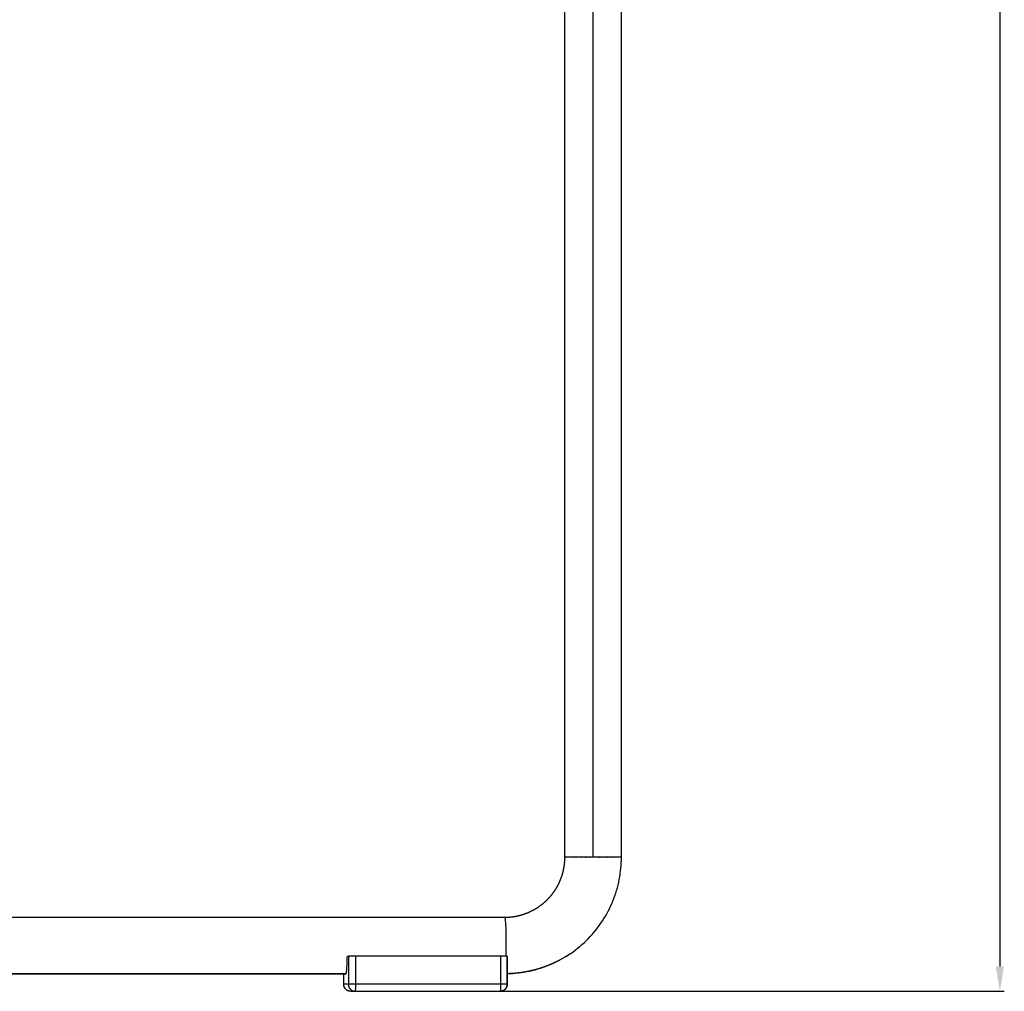
# Model space of a CAD drawing. Units: millimetres. Extents: x 3472 to 5203, y 19 to 1874.
# Drawn here: x 4924 to 5203, y 1034 to 1309 of the extents above; entities that cross this region are included whole.
import ezdxf

# ---------------------------------------------------------------- set-up
doc = ezdxf.new("R2010")
doc.units = ezdxf.units.MM
doc.header["$MEASUREMENT"] = 0
doc.styles.get("Standard").update_dxf_attribs({"font": 'arial.ttf'})
doc.dimstyles.new('MINGA', dxfattribs={"dimtxt": 15, "dimasz": 7, "dimexe": 1.25, "dimexo": 0.625, "dimgap": 3, "dimtad": 1, "dimdec": 0, "dimzin": 0, "dimdsep": 46, "dimtxsty": 'Standard', "dimcen": 2.5, "dimclrd": 256, "dimclre": 256, "dimadec": 0, "dimazin": 0, "dimtfac": 1, "dimtdec": 0, "dimtmove": 0, "dimatfit": 3, "dimfxl": 1, "dimtolj": 1, "dimtzin": 0, "dimlwd": -1, "dimlwe": -1, "dimarcsym": 0})

# ---------------------------------------------------------------- blocks, each defined once
blk = doc.blocks.new('*D5')
at = {"transparency": 16777216}
for p, q in [((5138.51, 1874.22), (5202.9, 1874.22)), ((5201.65, 1867.22), (5201.65, 1040.81)), ((5054.45, 1033.81), (5202.9, 1033.81))]:
    blk.add_line(p, q, dxfattribs=at)
for points in [[(5200.48, 1867.22), (5202.82, 1867.22), (5201.65, 1874.22)], [(5200.48, 1040.81), (5202.82, 1040.81), (5201.65, 1033.81)]]:
    blk.add_solid(points, dxfattribs=at)
at = {"layer": 'Defpoints', "color": 0, "transparency": 16777216}
for p in [(5137.88, 1874.22), (5053.82, 1033.81), (5201.65, 1033.81)]:
    blk.add_point(p, dxfattribs=at)
at = {"color": 0, "transparency": 16777216, "insert": (5190.99, 1454.01), "char_height": 15, "attachment_point": 5, "rotation": 90}
blk.add_mtext('\\A1;84', dxfattribs=at)

msp = doc.modelspace()

# ---------------------------------------------------------------- linework, layer by layer
for points in [[(5086.58, 1071.78), (5086.58, 1261.06), (5086.58, 1450.33)], [(5094.58, 1071.78), (5094.58, 1261.06), (5094.58, 1450.33)], [(5078.58, 1071.78), (5078.58, 1216.26), (5078.58, 1352.62)], [(5081.01, 1071.78), (5079.8, 1071.78), (5078.59, 1071.78)], [(5081.01, 1071.78), (5081.02, 1071.78), (5081.03, 1071.78)], [(5081.14, 1071.78), (5081.09, 1071.78), (5081.03, 1071.78)], [(5081.14, 1071.78), (5081.15, 1071.78), (5081.17, 1071.78)], [(5081.76, 1071.78), (5081.47, 1071.78), (5081.17, 1071.78)], [(5081.76, 1071.78), (5081.78, 1071.78), (5081.79, 1071.78)], [(5082.42, 1071.78), (5082.11, 1071.78), (5081.79, 1071.78)], [(5082.42, 1071.78), (5082.43, 1071.78), (5082.43, 1071.78)], [(5083.3, 1071.78), (5082.87, 1071.78), (5082.43, 1071.78)], [(5083.3, 1071.78), (5083.32, 1071.78), (5083.34, 1071.78)], [(5084.1, 1071.78), (5083.72, 1071.78), (5083.34, 1071.78)], [(5084.1, 1071.78), (5084.12, 1071.78), (5084.15, 1071.78)], [(5084.29, 1071.78), (5084.22, 1071.78), (5084.15, 1071.78)], [(5084.29, 1071.78), (5084.3, 1071.78), (5084.31, 1071.78)], [(5084.46, 1071.78), (5084.39, 1071.78), (5084.31, 1071.78)], [(5084.46, 1071.78), (5084.49, 1071.78), (5084.52, 1071.78)], [(5084.65, 1071.78), (5084.58, 1071.78), (5084.52, 1071.78)], [(5084.65, 1071.78), (5084.68, 1071.78), (5084.71, 1071.78)], [(5085.5, 1071.78), (5085.11, 1071.78), (5084.71, 1071.78)], [(5085.5, 1071.78), (5085.53, 1071.78), (5085.57, 1071.78)], [(5087.89, 1071.78), (5086.73, 1071.78), (5085.57, 1071.78)], [(5087.89, 1071.78), (5087.93, 1071.78), (5087.96, 1071.78)], [(5088.32, 1071.78), (5088.14, 1071.78), (5087.96, 1071.78)], [(5088.32, 1071.78), (5088.35, 1071.78), (5088.38, 1071.78)], [(5088.88, 1071.78), (5088.63, 1071.78), (5088.38, 1071.78)], [(5088.88, 1071.78), (5088.91, 1071.78), (5088.93, 1071.78)], [(5089.44, 1071.78), (5089.18, 1071.78), (5088.93, 1071.78)], [(5089.44, 1071.78), (5089.45, 1071.78), (5089.46, 1071.78)], [(5089.61, 1071.78), (5089.53, 1071.78), (5089.46, 1071.78)], [(5089.61, 1071.78), (5089.63, 1071.78), (5089.65, 1071.78)], [(5090.27, 1071.78), (5089.96, 1071.78), (5089.65, 1071.78)], [(5090.27, 1071.78), (5090.29, 1071.78), (5090.32, 1071.78)], [(5090.59, 1071.78), (5090.45, 1071.78), (5090.32, 1071.78)], [(5090.59, 1071.78), (5090.6, 1071.78), (5090.6, 1071.78)], [(5090.9, 1071.78), (5090.75, 1071.78), (5090.6, 1071.78)], [(5090.9, 1071.78), (5090.9, 1071.78), (5090.91, 1071.78)], [(5091.19, 1071.78), (5091.05, 1071.78), (5090.91, 1071.78)], [(5091.19, 1071.78), (5091.21, 1071.78), (5091.24, 1071.78)], [(5091.34, 1071.78), (5091.29, 1071.78), (5091.24, 1071.78)], [(5091.34, 1071.78), (5091.36, 1071.78), (5091.38, 1071.78)], [(5091.49, 1071.78), (5091.43, 1071.78), (5091.38, 1071.78)], [(5091.49, 1071.78), (5091.51, 1071.78), (5091.52, 1071.78)], [(5091.78, 1071.78), (5091.65, 1071.78), (5091.52, 1071.78)], [(5091.78, 1071.78), (5091.78, 1071.78), (5091.79, 1071.78)], [(5092.19, 1071.78), (5091.99, 1071.78), (5091.79, 1071.78)], [(5092.19, 1071.78), (5092.2, 1071.78), (5092.22, 1071.78)], [(5092.58, 1071.78), (5092.4, 1071.78), (5092.22, 1071.78)], [(5092.58, 1071.78), (5092.62, 1071.78), (5092.66, 1071.78)], [(5094.58, 1071.78), (5093.62, 1071.78), (5092.66, 1071.78)], [(5094.58, 1071.78), (5094.58, 1071.78), (5094.58, 1071.78)], [(4665.55, 1054.78), (4863.58, 1054.78), (5061.61, 1054.78)], [(5017.05, 1043.78), (5017.19, 1043.78), (5017.33, 1043.78)], [(5019.43, 1043.78), (5018.38, 1043.78), (5017.33, 1043.78)], [(5017.33, 1043.78), (5017.33, 1039.79), (5017.33, 1035.81)], [(5019.43, 1035.81), (5019.43, 1039.79), (5019.43, 1043.78)], [(5060.38, 1043.78), (5039.9, 1043.78), (5019.43, 1043.78)], [(5062.27, 1043.78), (5061.32, 1043.78), (5060.38, 1043.78)], [(5060.38, 1043.78), (5060.38, 1039.79), (5060.38, 1035.81)], [(5062.27, 1035.81), (5062.27, 1039.79), (5062.27, 1043.78)], [(5062.27, 1043.78), (5062.27, 1043.78), (5062.28, 1043.78)], [(5062.28, 1043.78), (5062.28, 1039.79), (5062.28, 1035.81)], [(4711.15, 1038.79), (4863.92, 1038.79), (5016.69, 1038.79)], [(5016.67, 1038.78), (4863.91, 1038.78), (4711.15, 1038.78)], [(5016.02, 1035.81), (5016.02, 1037.29), (5016.02, 1038.78)], [(5017.33, 1035.81), (5016.67, 1035.81), (5016.02, 1035.81)], [(5019.43, 1035.81), (5018.38, 1035.81), (5017.33, 1035.81)], [(5018.01, 1033.81), (5018.63, 1033.81), (5019.24, 1033.81)], [(5019.33, 1033.81), (5039.8, 1033.81), (5060.28, 1033.81)], [(5060.38, 1035.81), (5039.9, 1035.81), (5019.43, 1035.81)], [(5062.27, 1035.81), (5061.32, 1035.81), (5060.38, 1035.81)], [(5062.27, 1035.81), (5062.27, 1035.81), (5062.28, 1035.81)]]:
    msp.add_open_spline(points, degree=2)
for points, weights, degree, knots in [([(5061.62, 1054.78), (5063.18, 1054.78), (5064.7, 1055.06), (5066.33, 1055.36), (5067.86, 1055.97), (5069.46, 1056.61), (5070.9, 1057.55), (5072.37, 1058.51), (5073.61, 1059.76), (5074.85, 1061), (5075.82, 1062.47), (5076.76, 1063.92), (5077.39, 1065.52), (5078, 1067.06), (5078.3, 1068.68), (5078.55, 1070.03), (5078.58, 1071.39)], [1, 0.995826263482, 1, 0.995299084676, 1, 0.994901266797, 1, 0.994688232741, 1, 0.994693422277, 1, 0.994916786795, 1, 0.995318902257, 1, 0.996807758505, 1], 2, [0, 0, 0, 3.096478, 3.096478, 6.386711, 6.386711, 9.815596, 9.815596, 13.319509, 13.319509, 16.825596, 16.825596, 20.260558, 20.260558, 23.559298, 23.559298, 26.282725, 26.282725, 26.282725]), ([(5061.99, 1043.78), (5062.03, 1045.48), (5062.02, 1047.18), (5062, 1054.83), (5061.61, 1054.78)], [1, 0.999935775539, 1, 0.716260980386, 0.982263819444], 2, [0, 0, 0, 3.404382, 3.404382, 15.577998, 15.577998, 15.577998]), ([(5080.02, 1044.4), (5079.9, 1044.32), (5079.78, 1044.24), (5079.66, 1044.16), (5077.8, 1042.94), (5075.82, 1041.92), (5073.76, 1041.1), (5071.77, 1040.31), (5069.72, 1039.72), (5067.62, 1039.33), (5065.85, 1039), (5064.07, 1038.82), (5062.27, 1038.79)], [1, 1, 1, 1, 0.996600848962, 0.996600848962, 1, 0.99686606917, 0.99686606917, 1, 0.997781235641, 0.997781235641, 1], 3, [32.335467, 32.335467, 32.335467, 32.335467, 32.769351, 32.769351, 32.769351, 39.433676, 39.433676, 39.433676, 45.830878, 45.830878, 45.830878, 51.20852, 51.20852, 51.20852, 51.20852]), ([(5016.46, 1034.55), (5016.28, 1034.77), (5016.17, 1035.04), (5016.01, 1035.41), (5016.01, 1035.81)], [1, 0.989733150291, 1, 0.980488949868, 1], 2, [0, 0, 0, 0.573674, 0.573674, 1.365125, 1.365125, 1.365125]), ([(5062.28, 1035.81), (5062.28, 1035.78), (5062.28, 1035.74), (5062.27, 1035.71), (5062.26, 1035.42), (5062.18, 1035.15), (5062.05, 1034.89), (5062, 1034.79), (5061.94, 1034.7), (5061.87, 1034.61), (5061.76, 1034.45), (5061.62, 1034.32), (5061.47, 1034.21), (5061.29, 1034.07), (5061.08, 1033.96), (5060.85, 1033.89), (5060.67, 1033.84), (5060.47, 1033.81), (5060.28, 1033.81)], [1, 1, 1, 1, 0.984973009046, 0.984973009046, 1, 0.997589727367, 0.997589727367, 1, 0.993309082236, 0.993309082236, 1, 0.989890462398, 0.989890462398, 1, 0.992996849332, 0.992996849332, 1], 3, [0.144158, 0.144158, 0.144158, 0.144158, 0.24519, 0.24519, 0.24519, 1.096084, 1.096084, 1.096084, 1.436323, 1.436323, 1.436323, 2.003512, 2.003512, 2.003512, 2.701, 2.701, 2.701, 3.281294, 3.281294, 3.281294, 3.281294])]:
    msp.add_rational_spline(points, weights, degree=degree, knots=knots)
msp.add_open_spline([(5062.27, 1038.8), (5064.39, 1038.84), (5068.64, 1039.33), (5074.74, 1041.29), (5080.38, 1044.4), (5085.33, 1048.55), (5089.36, 1053.58), (5092.35, 1059.27), (5094.17, 1065.4), (5094.59, 1069.66), (5094.58, 1071.78)], degree=3, knots=[0, 0, 0, 0, 6.351201, 12.783038, 19.123848, 25.586702, 32.051112, 38.382205, 44.793996, 51.150426, 51.150426, 51.150426, 51.150426])
for points, weights in [([(5078.58, 1071.78), (5078.58, 1071.59), (5078.58, 1071.39)], [1, 0.999934363133, 1]), ([(5016.67, 1038.78), (5016.95, 1038.78), (5017.05, 1043.78)], [1, 0.829156197589, 1]), ([(5018.01, 1033.81), (5016.02, 1033.81), (5016.02, 1035.81)], [1, 0.707107069881, 1]), ([(5017.33, 1035.81), (5017.33, 1033.81), (5019.33, 1033.81)], [1, 0.707107069881, 1]), ([(5019.33, 1033.81), (5019.43, 1033.81), (5019.43, 1035.81)], [1, 0.707106781189, 1]), ([(5060.38, 1035.81), (5060.38, 1033.81), (5060.28, 1033.81)], [1, 0.707106781189, 1]), ([(5061.76, 1034.47), (5061.79, 1034.51), (5061.83, 1034.55)], [1, 0.999666093215, 1]), ([(5061.89, 1034.63), (5061.98, 1034.75), (5062.05, 1034.89)], [1, 0.997071829723, 1]), ([(5062.09, 1034.98), (5062.14, 1035.07), (5062.17, 1035.17)], [1, 0.998770565126, 1]), ([(5062.22, 1035.35), (5062.25, 1035.49), (5062.27, 1035.63)], [1, 0.997537137108, 1])]:
    msp.add_rational_spline(points, weights, degree=2)

# ---------------------------------------------------------------- dimensions: what is measured, and where the dimension line sits
dim = msp.add_linear_dim(base=(5201.65, 1033.81), p1=(5137.88, 1874.22), p2=(5053.82, 1033.81), angle=90, text='84', dimstyle='MINGA')
dim.commit()
dim.dimension.update_dxf_attribs({"geometry": '*D5', "text_midpoint": (5190.99, 1454.01)})

doc.saveas('drawing.dxf')
